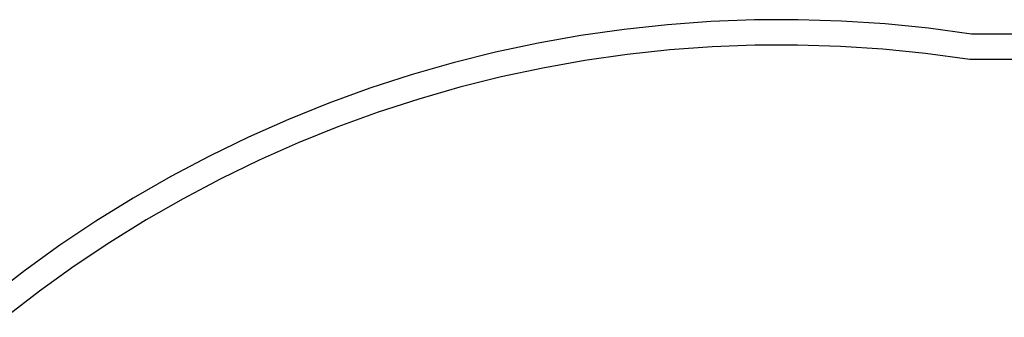
# Model space of a CAD drawing. Extents: x -17 to 11.1, y -13 to 12.8.
# Drawn here: x -14.4 to -10.5, y 0.3 to 1.4 of the extents above; entities that cross this region are included whole.
import ezdxf

# ---------------------------------------------------------------- set-up
doc = ezdxf.new("R2010")
doc.units = 0
doc.layers.get('0').update_dxf_attribs({"linetype": 'CONTINUOUS'})

msp = doc.modelspace()

# ---------------------------------------------------------------- linework, layer by layer
for p, q in [((-11.836, 1.4117), (-12.0068, 1.3934)), ((-11.6647, 1.4242), (-11.836, 1.4117)), ((-11.4931, 1.4307), (-11.6647, 1.4242)), ((-11.3214, 1.4313), (-11.4931, 1.4307)), ((-11.1497, 1.426), (-11.3214, 1.4313)), ((-10.9784, 1.4148), (-11.1497, 1.426)), ((-10.8075, 1.3977), (-10.9784, 1.4148)), ((-10.6373, 1.3748), (-10.8075, 1.3977)), ((-12.1768, 1.3692), (-12.3459, 1.3391)), ((-12.0068, 1.3934), (-12.1768, 1.3692)), ((-5.9977, 1.3748), (-10.6373, 1.3748)), ((-12.3459, 1.3391), (-12.5139, 1.3033)), ((-11.6592, 1.3243), (-11.8271, 1.3121)), ((-11.491, 1.3307), (-11.6592, 1.3243)), ((-11.3228, 1.3313), (-11.491, 1.3307)), ((-11.1545, 1.3261), (-11.3228, 1.3313)), ((-10.9866, 1.3152), (-11.1545, 1.3261)), ((-12.5139, 1.3033), (-12.6805, 1.2617)), ((-11.9944, 1.2941), (-12.161, 1.2704)), ((-11.8271, 1.3121), (-11.9944, 1.2941)), ((-10.8191, 1.2984), (-10.9866, 1.3152)), ((-10.644, 1.2748), (-10.8191, 1.2984)), ((-12.6805, 1.2617), (-12.8456, 1.2143)), ((-12.161, 1.2704), (-12.3267, 1.241)), ((-5.9977, 1.2748), (-10.644, 1.2748)), ((-12.8456, 1.2143), (-13.0089, 1.1614)), ((-12.4913, 1.2058), (-12.6546, 1.1651)), ((-12.3267, 1.241), (-12.4913, 1.2058)), ((-12.6546, 1.1651), (-12.8164, 1.1187)), ((-13.0089, 1.1614), (-13.1704, 1.1028)), ((-13.1704, 1.1028), (-13.3297, 1.0387)), ((-12.8164, 1.1187), (-12.9764, 1.0668)), ((-12.9764, 1.0668), (-13.1346, 1.0094)), ((-13.3297, 1.0387), (-13.4867, 0.9691)), ((-13.1346, 1.0094), (-13.2908, 0.9466)), ((-13.4867, 0.9691), (-13.6413, 0.8942)), ((-13.2908, 0.9466), (-13.4447, 0.8784)), ((-13.6413, 0.8942), (-13.7931, 0.814)), ((-13.4447, 0.8784), (-13.5961, 0.805)), ((-13.7931, 0.814), (-13.9421, 0.7287)), ((-13.5961, 0.805), (-13.7449, 0.7264)), ((-13.9421, 0.7287), (-14.0881, 0.6382)), ((-13.7449, 0.7264), (-13.8909, 0.6427)), ((-14.0881, 0.6382), (-14.2309, 0.5428)), ((-13.8909, 0.6427), (-14.034, 0.5541)), ((-14.034, 0.5541), (-14.1739, 0.4606)), ((-14.2309, 0.5428), (-14.3703, 0.4425)), ((-14.3703, 0.4425), (-14.5062, 0.3374)), ((-14.1739, 0.4606), (-14.3105, 0.3623)), ((-14.3105, 0.3623), (-14.4437, 0.2594))]:
    msp.add_line(p, q)

doc.saveas('drawing.dxf')
